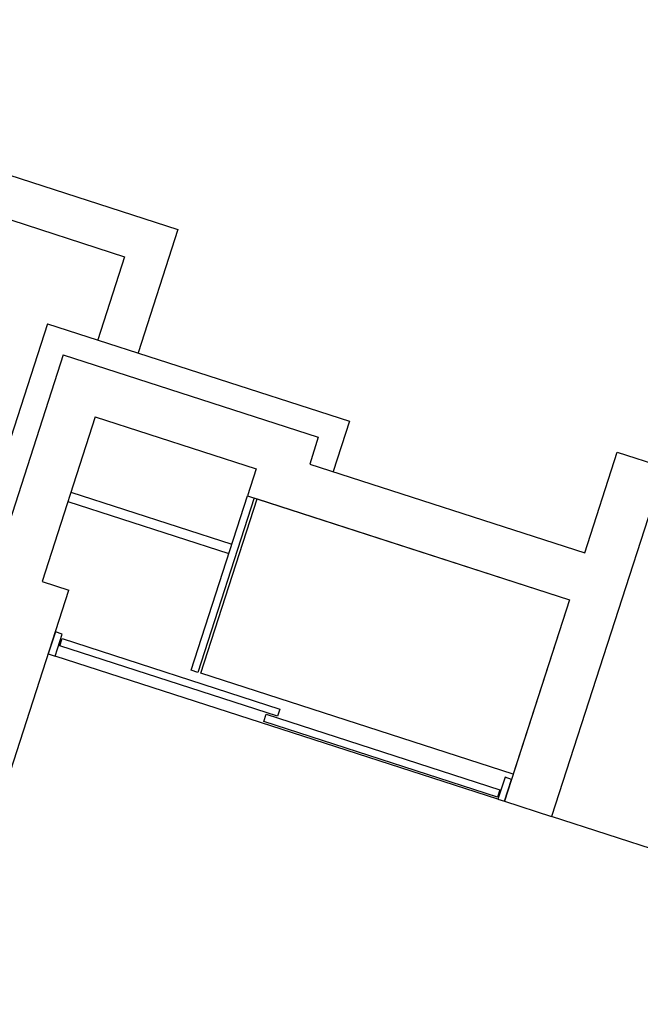
# Model space of a CAD drawing. Units: millimetres. Extents: x -692 to 9886, y 6343 to 16955.
# Drawn here: x 2771 to 2773, y 11295 to 11297 of the extents above; entities that cross this region are included whole.
import ezdxf

# ---------------------------------------------------------------- set-up
doc = ezdxf.new("R2010")
doc.units = ezdxf.units.MM
doc.layers.add('CONSTRUCCIÓN', color=123, linetype='Continuous')

msp = doc.modelspace()

# ---------------------------------------------------------------- linework, layer by layer
at = {"layer": 'CONSTRUCCIÓN'}
for p, q in [((2765.8925, 11298.6459), (2771.6971, 11296.7709)), ((2765.9698, 11298.4948), (2771.5461, 11296.6936)), ((2771.6971, 11296.7709), (2771.5841, 11296.4208)), ((2771.5461, 11296.6936), (2771.4699, 11296.4577)), ((2771.3271, 11296.5038), (2771.112, 11295.8377)), ((2771.3271, 11296.5038), (2772.1836, 11296.2272)), ((2771.3722, 11296.4157), (2771.1786, 11295.8162)), ((2771.3722, 11296.4157), (2772.0954, 11296.1821)), ((2771.4624, 11296.2394), (2771.3118, 11295.7731)), ((2771.4624, 11296.2394), (2771.9192, 11296.0919)), ((2772.1836, 11296.2272), (2772.1375, 11296.0844)), ((2772.0954, 11296.1821), (2772.0709, 11296.1059)), ((2772.8512, 11295.8539), (2772.9434, 11296.1394)), ((2772.9434, 11296.1394), (2773.0766, 11296.0963)), ((2772.0709, 11296.1059), (2772.8512, 11295.8539)), ((2773.0766, 11296.0963), (2772.7569, 11295.1067)), ((2771.9192, 11296.0919), (2771.8946, 11296.0157)), ((2771.3935, 11296.0259), (2771.8502, 11295.8784)), ((2771.8946, 11296.0157), (2772.8081, 11295.7207)), ((2771.3851, 11296.0001), (2771.8419, 11295.8525)), ((2771.3118, 11295.7731), (2771.3879, 11295.7485)), ((2769.7127, 11290.5624), (2771.3879, 11295.7485)), ((2772.8081, 11295.7207), (2772.6237, 11295.1497)), ((2772.605, 11295.1557), (2771.3492, 11295.5614)), ((2772.6237, 11295.1497), (2772.7569, 11295.1067)), ((2775.4785, 11294.2276), (2772.7569, 11295.1067))]:
    msp.add_line(p, q, dxfattribs=at)
msp.add_lwpolyline([(2771.9137, 11296.0096), (2771.754, 11295.5152), (2771.7349, 11295.5214), (2771.8946, 11296.0157)], dxfattribs=at)
for points in [[(2772.6484, 11295.2263), (2771.762, 11295.5126), (2771.9216, 11296.007), (2772.8081, 11295.7207)], [(2771.3295, 11295.5677), (2771.3492, 11295.5614), (2771.3692, 11295.6234), (2771.3496, 11295.6298)], [(2771.3621, 11295.5901), (2771.3687, 11295.6108), (2771.9863, 11295.4113), (2771.9796, 11295.3907)], [(2772.6034, 11295.1618), (2771.9413, 11295.3756), (2771.9479, 11295.3963), (2772.6101, 11295.1824)], [(2772.6237, 11295.1497), (2772.6437, 11295.2117), (2772.6251, 11295.2177), (2772.605, 11295.1557)]]:
    msp.add_lwpolyline(points, close=True, dxfattribs=at)

doc.saveas('drawing.dxf')
